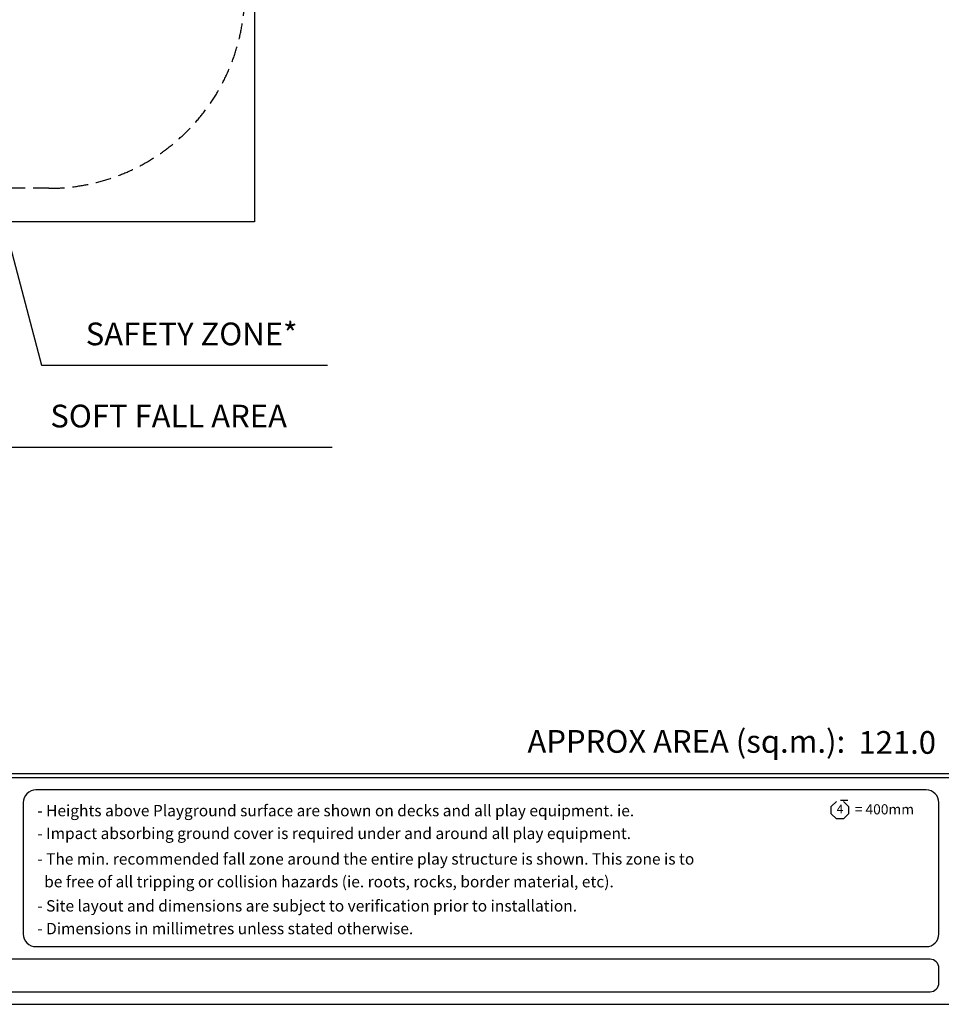
# Model space of a CAD drawing. Units: millimetres. Extents: x 0 to 28804, y 0 to 19939.
# Drawn here: x 15988 to 23279, y 400 to 8194 of the extents above; entities that cross this region are included whole.
import ezdxf
from ezdxf.enums import TextEntityAlignment as Align

# ---------------------------------------------------------------- set-up
doc = ezdxf.new("R2010")
doc.units = ezdxf.units.MM
doc.header["$LTSCALE"] = 500
doc.linetypes.add('DASHED2', pattern=[0.375, 0.25, -0.125])
for name, color, linetype in [('AS_SAFETY', 2, 'Continuous'), ('EN_SAFETYZONE', 30, 'DASHED2'), ('EQUIPMENT', 7, 'Continuous'), ('TLTBOARDER1', 1, 'Continuous'), ('TLTBOARDER2', 2, 'Continuous'), ('TLTTXT-STATS', 2, 'Continuous'), ('TLTTXT1-3', 7, 'Continuous'), ('TLTTXT2-3', 2, 'Continuous')]:
    doc.layers.add(name, color=color, linetype=linetype)
doc.styles.add('TXT_HELV55', font='txt')
doc.styles.add('TXT_ROMANS', font='Romans.shx', dxfattribs={"height": 180})
doc.dimstyles.new('ISO-25', dxfattribs={"dimtxt": 2.5, "dimasz": 2.5, "dimexe": 1.25, "dimexo": 0.625, "dimtad": 1, "dimtxsty": 'Standard', "dimcen": 2.5, "dimadec": 0, "dimazin": 0, "dimtfac": 1, "dimtmove": 0, "dimatfit": 3, "dimfxl": 1, "dimarcsym": 0})

# ---------------------------------------------------------------- blocks, each defined once
blk = doc.blocks.new('Title_PROJECT-D')
at = {"layer": 'TLTTXT-STATS', "style": 'TXT_HELV55', "flags": 8}
for p in [(228.134, 25.628), (273.709, 25.527)]:
    blk.add_attdef('-', text='', height=1.8, dxfattribs=at).set_placement(p, align=Align.TOP_LEFT)
at = {"layer": 'TLTTXT1-3', "style": 'TXT_HELV55', "flags": 8}
for tag, p, height in [('0', (155.358, 17.946), 2), ('1', (142.395, 9.594), 1.8), ('1', (149.895, 9.594), 1.8)]:
    blk.add_attdef(tag, p, '', height=height, dxfattribs=at)
at = {"layer": 'TLTTXT1-3', "style": 'TXT_HELV55'}
for p in [(145.271, 13.364), (116.355, 9.564)]:
    blk.add_attdef('-', p, '', height=1.8, dxfattribs=at)
at = {"layer": 'TLTTXT2-3', "style": 'TXT_HELV55'}
blk.add_attdef('-', (127.933, 17.977), '', height=2, dxfattribs=at)
for p in [(71.072, 17.572), (71.072, 13.712), (71.072, 9.662)]:
    blk.add_attdef('-', text='', height=2.2, dxfattribs=at).set_placement(p, align=Align.CENTER)

msp = doc.modelspace()

# ---------------------------------------------------------------- linework, layer by layer
at = {"layer": 'AS_SAFETY'}
msp.add_lwpolyline([(5244.5, 6593.8), (5244.5, 16193.8), (17844.5, 16193.8), (17844.5, 6593.8)], close=True, dxfattribs=at)
at = {"layer": 'EN_SAFETYZONE'}
msp.add_lwpolyline([(14918, 16118.8, -0.414214), (16468, 14568.8), (16468, 13605, -0.200151), (16962.7, 12418.8), (16962.7, 11718.8, -0.084794), (16868, 11164.5), (16868, 10965.9, -0.29245), (17768, 9558.8), (17768, 8408.8, -0.414214), (16218, 6858.8), (14918, 6858.8)], format="xyb", dxfattribs=at)
at = {"layer": 'TLTBOARDER1'}
for p, q in [((22408.4, 1964.8), (22448.6, 2005)), ((22408.4, 1908), (22408.4, 1964.8)), ((22481.8, 2015), (22538.6, 2015)), ((22505.4, 2005), (22545.6, 1964.8)), ((22545.6, 1964.8), (22545.6, 1908)), ((22448.6, 1867.8), (22408.4, 1908)), ((22545.6, 1908), (22505.4, 1867.8)), ((22505.4, 1867.8), (22448.6, 1867.8))]:
    msp.add_line(p, q, dxfattribs=at)
for points in [[(16115.5, 856.4), (23159.6, 856.4, 0.414214), (23259.6, 956.4), (23259.6, 1996.4, 0.414214), (23159.6, 2096.4), (16115.5, 2096.4, 0.414214), (16015.5, 1996.4), (16015.5, 956.4, 0.414214)], [(3680.1, 570, 0.414214), (3750.1, 500), (23189.6, 500, 0.414214), (23259.6, 570), (23259.6, 686.4, 0.414214), (23189.6, 756.4), (3750.1, 756.4, 0.414214), (3680.1, 686.4)]]:
    msp.add_lwpolyline(points, format="xyb", close=True, dxfattribs=at)
at = {"layer": 'TLTBOARDER2'}
msp.add_line((500, 400), (28250, 400), dxfattribs=at)
for points in [[(2328.9, 2226.4), (28450, 2226.4)], [(2328.9, 2196.4), (28450, 2196.4)]]:
    msp.add_lwpolyline(points, dxfattribs=at)

# ---------------------------------------------------------------- block references
ref = msp.add_blockref('Title_PROJECT-D', (0, 0), dxfattribs=dict(xscale=100, yscale=100, zscale=100))
ref.add_attrib('-', '121.0', dxfattribs={"layer": 'TLTTXT-STATS', "height": 180, "style": 'TXT_HELV55'}).set_placement((22623.6, 2562.8), align=Align.TOP_LEFT)

# ---------------------------------------------------------------- texts
at = {"layer": 'EQUIPMENT', "char_height": 180, "attachment_point": 7, "style": 'TXT_ROMANS'}
for s, insert in [('SAFETY ZONE*', (16510, 5560)), ('SOFT FALL AREA', (16230, 4910))]:
    msp.add_mtext(s, dxfattribs=dict(at, insert=insert))
at = {"layer": 'TLTBOARDER1', "style": 'TXT_ROMANS'}
for s, p in [('- Heights above Playground surface are shown on decks and all play equipment. ie.', (16126.4, 1888.1)), ('- Impact absorbing ground cover is required under and around all play equipment.', (16126.4, 1708)), ('- The min. recommended fall zone around the entire play structure is shown. This zone is to ', (16126.4, 1505.7)), ('  be free of all tripping or collision hazards (ie. roots, rocks, border material, etc).', (16126.4, 1325.6)), ('- Site layout and dimensions are subject to verification prior to installation.', (16126.4, 1134.5)), ('- Dimensions in millimetres unless stated otherwise.', (16126.4, 954.4))]:
    msp.add_text(s, height=90, dxfattribs=at).set_placement(p)
at = {"layer": 'TLTBOARDER1'}
msp.add_text('4', height=69.6, dxfattribs=at).set_placement((22477, 1936.4), align=Align.MIDDLE)
at = {"layer": 'TLTBOARDER1', "style": 'TXT_HELV55'}
msp.add_text('= 400mm ', height=80, dxfattribs=at).set_placement((22594.1, 1878.4), align=Align.BOTTOM_LEFT)
at = {"layer": 'TLTTXT-STATS', "insert": (22518.4, 2571), "char_height": 180, "width": 4124.784, "attachment_point": 3, "style": 'TXT_HELV55'}
msp.add_mtext('APPROX AREA (sq.m.):', dxfattribs=at)

# ---------------------------------------------------------------- leaders
at = {"layer": 'EQUIPMENT', "annotation_type": 0, "has_hookline": 1, "hookline_direction": 0}
for points, text_width in [([(15790, 6858.8), (16160, 5460), (16410, 5460)], 1911.4), ([(15430, 6593.8), (15880, 4810), (16130, 4810)], 2228.6)]:
    msp.add_leader(points, dimstyle='ISO-25', override={"dimscale": 100, "dimtxt": 1.8, "dimexe": 2, "dimexo": 2, "dimgap": 1, "dimtoh": 1, "dimdec": 0, "dimzin": 0, "dimdsep": 46, "dimtxsty": 'TXT_ROMANS', "dimcen": 5, "dimclrd": 256, "dimclre": 256, "dimclrt": 256, "dimtix": 1, "dimatfit": 2, "dimtvp": 1, "dimtolj": 1, "dimtzin": 0, "dimarcsym": 1}, dxfattribs=dict(at, text_width=text_width))

doc.saveas('drawing.dxf')
